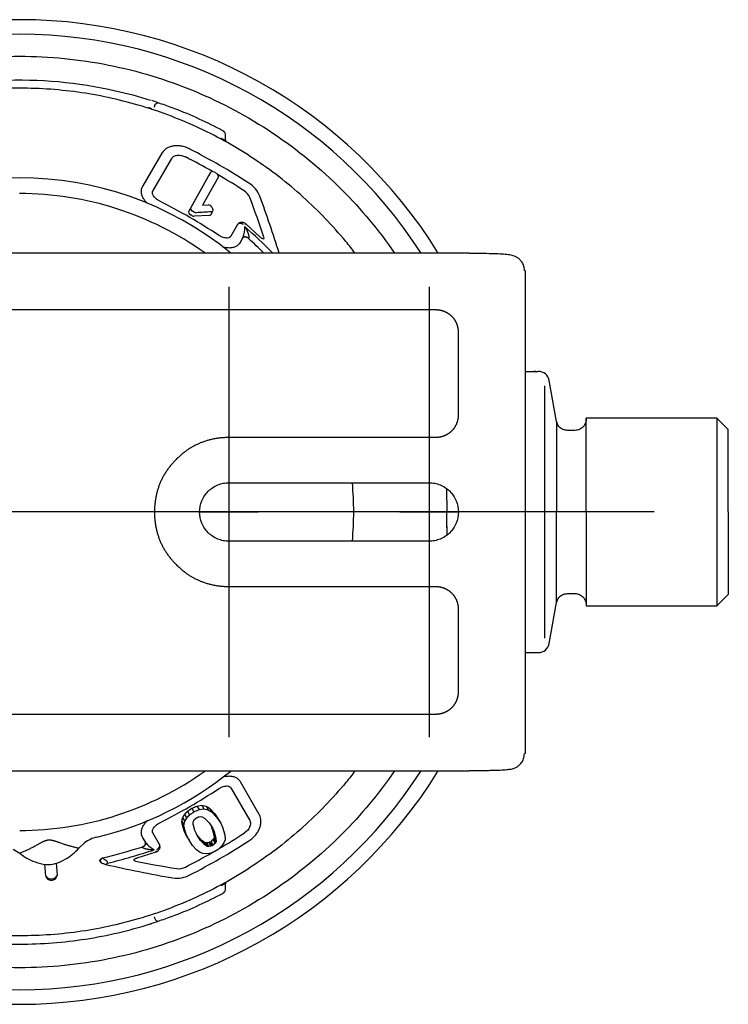
# Model space of a CAD drawing. Units: millimetres. Extents: x -18 to 2432, y -18 to 991.
# Drawn here: x 836 to 899, y 74 to 161 of the extents above; entities that cross this region are included whole.
import ezdxf
from ezdxf.lldxf.tags import DXFTag

# ---------------------------------------------------------------- set-up
doc = ezdxf.new("R2010")
doc.units = ezdxf.units.MM
for name, color, linetype in [('$DDT_AUDIT_GENERATED_(CFF)', 7, 'Continuous'), ('A4230298_DECKEL_', 7, 'Continuous'), ('A4230300_HALTER_', 7, 'Continuous'), ('A4232169_FILTERK', 7, 'Continuous'), ('A4232170_FILTERK', 7, 'Continuous'), ('Default', 7, 'Continuous')]:
    doc.layers.add(name, color=color, linetype=linetype)
tags = doc.linetypes.add('CENTER2', pattern=[28.575, 19.05, -3.175, 3.175, -3.175]).pattern_tags.tags
tags[10:11] = [DXFTag(74, 4), DXFTag(75, 0), DXFTag(340, '0'), DXFTag(46, 0.0), DXFTag(50, 0.0), DXFTag(44, 0.0), DXFTag(45, 0.0)]
tags[8:9] = [DXFTag(74, 4), DXFTag(75, 0), DXFTag(340, '0'), DXFTag(46, 0.0), DXFTag(50, 0.0), DXFTag(44, 0.0), DXFTag(45, 0.0)]
tags[6:7] = [DXFTag(74, 4), DXFTag(75, 0), DXFTag(340, '0'), DXFTag(46, 0.0), DXFTag(50, 0.0), DXFTag(44, 0.0), DXFTag(45, 0.0)]
tags[4:5] = [DXFTag(74, 4), DXFTag(75, 0), DXFTag(340, '0'), DXFTag(46, 0.0), DXFTag(50, 0.0), DXFTag(44, 0.0), DXFTag(45, 0.0)]

# ---------------------------------------------------------------- blocks, each defined once
blk = doc.blocks.new('SEANNOT_GROUP4')
at = {"layer": 'Default', "color": 7, "linetype": 'CENTER2'}
for p, q in [((817.53, 137.589), (817.53, 97.589)), ((837.53, 117.589), (797.53, 117.589))]:
    blk.add_line(p, q, dxfattribs=at)
blk = doc.blocks.new('SEANNOT_GROUP5')
at = {"layer": 'Default', "color": 7, "linetype": 'CENTER2'}
for p, q in [((854.73, 137.589), (854.73, 97.589)), ((874.73, 117.589), (834.73, 117.589))]:
    blk.add_line(p, q, dxfattribs=at)
blk = doc.blocks.new('SEANNOT_GROUP6')
at = {"layer": 'Default', "color": 7, "linetype": 'CENTER2'}
for p, q in [((872.53, 137.589), (872.53, 97.589)), ((892.53, 117.589), (852.53, 117.589))]:
    blk.add_line(p, q, dxfattribs=at)
blk = doc.blocks.new('SE8')
at = {"layer": '$DDT_AUDIT_GENERATED_(CFF)', "color": 7, "linetype": 'Continuous'}
for radius, start, end in [(43.75, 31.71424, 148.28576), (42.453, 32.80255, 147.19745), (43.75, 211.71424, 328.28576), (42.453, 212.80255, 327.19745)]:
    blk.add_arc((836.13, 117.589), radius, start, end, dxfattribs=at)
at = {"layer": 'A4230298_DECKEL_', "color": 7, "linetype": 'Continuous'}
for start, end in [(54.44217, 90.0056), (270, 305.55807)]:
    blk.add_arc((836.13, 117.589), 28.3, start, end, dxfattribs=at)
at = {"layer": 'A4230300_HALTER_', "color": 7, "linetype": 'Continuous'}
for p, q in [((876.098, 140.587), (796.161, 140.587)), ((876.098, 140.561), (876.098, 140.587)), ((881.098, 96.151), (881.098, 139.026)), ((799.147, 135.571), (873.113, 135.571)), ((875.113, 133.572), (875.113, 126.206)), ((873.113, 124.206), (854.73, 124.206)), ((854.73, 120.189), (872.53, 120.189)), ((872.53, 114.989), (854.73, 114.989)), ((854.73, 110.971), (873.113, 110.971)), ((875.113, 108.972), (875.113, 101.606)), ((873.113, 99.606), (799.147, 99.606)), ((796.161, 94.59), (876.098, 94.59)), ((876.098, 94.617), (876.098, 94.59))]:
    blk.add_line(p, q, dxfattribs=at)
for centre, radius, start, end in [((876.44, -36.997), 176.085, 88.48406, 88.51374), ((877.373, 196.333), 100.251, 272.07623, 272.12954)]:
    blk.add_arc(centre, radius, start, end, dxfattribs=at)
for points, degree, knots in [([(881.006, 139.038), (880.994, 139.189), (880.97, 139.434), (880.804, 139.78), (880.592, 140.033), (880.357, 140.212), (880.121, 140.328), (879.808, 140.424), (879.431, 140.466), (878.828, 140.514), (878.072, 140.541), (877.322, 140.554), (876.634, 140.56), (876.3, 140.56), (876.098, 140.561)], 3, [0, 0, 0, 0, 0.062853, 0.119418, 0.171264, 0.22037, 0.268783, 0.31859, 0.42846, 0.551183, 0.686838, 0.836212, 0.916399, 1, 1, 1, 1]), ([(873.113, 135.571), (873.524, 135.571), (873.896, 135.416), (874.255, 135.266), (874.531, 134.991), (874.806, 134.716), (874.957, 134.356), (875.112, 133.985), (875.113, 133.572)], 2, [0, 0, 0, 0.25, 0.25, 0.5, 0.5, 0.75, 0.75, 1, 1, 1]), ([(875.113, 126.206), (875.112, 125.794), (874.957, 125.423), (874.807, 125.063), (874.532, 124.788), (874.257, 124.513), (873.897, 124.362), (873.526, 124.206), (873.113, 124.206)], 2, [0, 0, 0, 0.25, 0.25, 0.5, 0.5, 0.75, 0.75, 1, 1, 1]), ([(854.73, 124.206), (851.989, 124.205), (850.051, 122.268), (848.113, 120.331), (848.113, 117.589), (848.112, 114.849), (850.051, 112.909), (851.987, 110.972), (854.73, 110.971)], 2, [0, 0, 0, 0.25, 0.25, 0.5, 0.5, 0.75, 0.75, 1, 1, 1]), ([(854.73, 114.989), (854.56, 114.989), (854.219, 115.022), (853.567, 115.22), (852.843, 115.702), (852.265, 116.568), (852.062, 117.589), (852.265, 118.61), (852.843, 119.475), (853.567, 119.958), (854.219, 120.155), (854.56, 120.189), (854.73, 120.189)], 3, [0, 0, 0, 0, 0.062727, 0.125453, 0.250302, 0.375151, 0.5, 0.624849, 0.749698, 0.874547, 0.937273, 1, 1, 1, 1]), ([(872.53, 120.189), (872.7, 120.189), (873.041, 120.155), (873.693, 119.958), (874.417, 119.475), (874.994, 118.61), (875.198, 117.589), (874.994, 116.568), (874.417, 115.702), (873.693, 115.22), (873.041, 115.022), (872.7, 114.989), (872.53, 114.989)], 3, [0, 0, 0, 0, 0.062727, 0.125453, 0.250302, 0.375151, 0.5, 0.624849, 0.749698, 0.874547, 0.937273, 1, 1, 1, 1]), ([(873.113, 110.971), (873.524, 110.971), (873.896, 110.816), (874.255, 110.666), (874.531, 110.391), (874.806, 110.116), (874.957, 109.756), (875.112, 109.385), (875.113, 108.972)], 2, [0, 0, 0, 0.25, 0.25, 0.5, 0.5, 0.75, 0.75, 1, 1, 1]), ([(875.113, 101.606), (875.112, 101.194), (874.957, 100.823), (874.807, 100.463), (874.532, 100.188), (874.257, 99.913), (873.897, 99.762), (873.526, 99.606), (873.113, 99.606)], 2, [0, 0, 0, 0.25, 0.25, 0.5, 0.5, 0.75, 0.75, 1, 1, 1]), ([(876.098, 94.617), (876.332, 94.617), (876.714, 94.618), (877.31, 94.622), (877.831, 94.63), (878.42, 94.643), (879.008, 94.664), (879.534, 94.703), (879.856, 94.748), (880.085, 94.806), (880.297, 94.901), (880.531, 95.064), (880.764, 95.318), (880.961, 95.692), (880.991, 95.966), (881.006, 96.139)], 3, [0, 0, 0, 0, 0.095559, 0.185411, 0.269253, 0.347117, 0.485225, 0.600502, 0.692864, 0.731644, 0.771405, 0.815955, 0.867861, 0.928871, 1, 1, 1, 1])]:
    blk.add_open_spline(points, degree=degree, knots=knots, dxfattribs=at)
at = {"layer": 'A4232169_FILTERK', "color": 7, "linetype": 'Continuous'}
for p, q in [((848.13, 153.649), (848.13, 153.608)), ((854.414, 150.704), (854.414, 151.191)), ((848.765, 149.474), (847.086, 146.566)), ((847.974, 146.107), (849.651, 149.011)), ((851.159, 144.299), (852.92, 147.444)), ((851.345, 144.621), (853.106, 147.765)), ((853.794, 147.373), (852.379, 144.846)), ((853.108, 147.769), (852.92, 147.444)), ((853.441, 147.791), (853.643, 147.676)), ((847.069, 146.536), (847.086, 146.566)), ((852.379, 144.846), (852.884, 144.875)), ((853.223, 144.671), (853.309, 144.49)), ((851.64, 144.239), (851.497, 144.32)), ((852.99, 143.939), (851.65, 143.866)), ((853.126, 144.009), (853.314, 144.335)), ((855.499, 143.132), (854.905, 142.105)), ((857.524, 142.005), (856.226, 143.197)), ((855.747, 141.566), (855.977, 141.965)), ((855.747, 141.566), (855.729, 141.536)), ((881.098, 130.089), (881.855, 130.089)), ((882.031, 130.073), (881.827, 130.048)), ((881.855, 130.089), (882.202, 130.089)), ((882.776, 128.809), (882.776, 117.589)), ((883.856, 125.637), (883.216, 129.263)), ((883.851, 125.665), (883.851, 117.589)), ((886.496, 117.591), (886.496, 125.919)), ((898.13, 125.919), (886.496, 125.919)), ((899.13, 124.919), (898.123, 125.926)), ((885.496, 124.839), (884.835, 124.839)), ((899.13, 117.589), (899.13, 124.919)), ((874.13, 117.589), (874.094, 119.654)), ((882.776, 117.589), (882.776, 106.368)), ((883.851, 109.512), (883.851, 117.589)), ((886.496, 117.586), (886.496, 109.259)), ((899.13, 117.589), (899.13, 110.259)), ((874.107, 116.29), (874.094, 115.511)), ((884.835, 110.339), (885.496, 110.339)), ((898.123, 109.251), (899.13, 110.259)), ((883.216, 105.915), (883.856, 109.541)), ((886.496, 109.259), (898.13, 109.259)), ((881.098, 105.089), (881.855, 105.089)), ((881.827, 105.129), (882.031, 105.105)), ((881.855, 105.089), (882.232, 105.089)), ((855.729, 93.641), (855.747, 93.611)), ((854.905, 93.072), (856.582, 90.168)), ((857.425, 90.703), (855.747, 93.611)), ((851.437, 91.267), (851.623, 90.945)), ((851.888, 91.458), (852.32, 91.523)), ((851.888, 91.458), (852.074, 91.136)), ((852.074, 91.136), (852.505, 91.201)), ((852.32, 91.523), (852.505, 91.201)), ((852.32, 91.523), (852.696, 91.45)), ((852.505, 91.201), (852.882, 91.128)), ((852.696, 91.45), (852.882, 91.128)), ((852.696, 91.45), (853.006, 91.256)), ((852.882, 91.128), (853.192, 90.934)), ((853.006, 91.256), (853.192, 90.934)), ((853.006, 91.256), (853.482, 90.769)), ((850.549, 90.108), (850.627, 90.425)), ((850.627, 90.425), (850.793, 90.717)), ((850.813, 90.103), (850.627, 90.425)), ((850.793, 90.717), (850.979, 90.395)), ((850.813, 90.103), (850.979, 90.395)), ((851.046, 90.991), (851.232, 90.669)), ((851.572, 90.105), (851.635, 90.218)), ((852.075, 90.511), (852.219, 90.532)), ((852.219, 90.532), (852.365, 90.502)), ((852.365, 90.502), (852.554, 90.383)), ((852.554, 90.383), (852.971, 89.955)), ((853.192, 90.934), (853.668, 90.447)), ((853.482, 90.769), (853.668, 90.447)), ((853.482, 90.769), (853.815, 90.266)), ((853.668, 90.447), (854.001, 89.944)), ((853.815, 90.266), (854.001, 89.944)), ((850.58, 89.88), (850.549, 90.108)), ((850.549, 90.108), (850.735, 89.786)), ((850.747, 89.241), (850.58, 89.88)), ((850.58, 89.88), (850.766, 89.558)), ((850.735, 89.786), (850.813, 90.103)), ((850.766, 89.558), (850.735, 89.786)), ((850.933, 88.919), (850.766, 89.558)), ((851.54, 89.97), (851.572, 90.105)), ((851.556, 89.854), (851.54, 89.97)), ((851.708, 89.273), (851.556, 89.854)), ((851.931, 88.822), (851.708, 89.273)), ((852.971, 89.955), (853.268, 89.508)), ((853.143, 89.696), (853.222, 89.522)), ((853.222, 89.522), (853.397, 88.903)), ((853.408, 89.2), (853.222, 89.522)), ((853.268, 89.508), (853.408, 89.2)), ((854.001, 89.944), (854.166, 89.582)), ((854.166, 89.582), (854.364, 88.887)), ((847.086, 88.611), (847.069, 88.641)), ((847.086, 88.611), (847.317, 88.212)), ((848.567, 88.043), (847.974, 89.07)), ((850.997, 88.734), (850.747, 89.241)), ((850.747, 89.241), (850.933, 88.919)), ((851.183, 88.412), (850.933, 88.919)), ((850.997, 88.734), (851.183, 88.412)), ((851.484, 87.946), (851.183, 88.412)), ((852.013, 88.73), (851.859, 88.968)), ((852.198, 88.408), (851.931, 88.822)), ((852.336, 88.401), (852.013, 88.73)), ((852.198, 88.408), (852.013, 88.73)), ((852.521, 88.079), (852.198, 88.408)), ((852.564, 88.218), (852.336, 88.401)), ((852.521, 88.079), (852.336, 88.401)), ((853.382, 88.565), (853.328, 88.483)), ((853.513, 88.161), (853.328, 88.483)), ((853.411, 88.641), (853.382, 88.565)), ((853.568, 88.243), (853.382, 88.565)), ((853.397, 88.903), (853.411, 88.641)), ((853.583, 88.581), (853.397, 88.903)), ((853.408, 89.2), (853.583, 88.581)), ((853.597, 88.319), (853.411, 88.641)), ((853.583, 88.581), (853.597, 88.319)), ((854.388, 88.463), (854.284, 88.183)), ((854.364, 88.887), (854.388, 88.463)), ((851.853, 87.57), (851.484, 87.946)), ((852.167, 87.316), (851.853, 87.57)), ((852.75, 87.896), (852.521, 88.079)), ((852.655, 88.187), (852.564, 88.218)), ((852.75, 87.896), (852.564, 88.218)), ((852.76, 88.179), (852.655, 88.187)), ((852.655, 88.187), (852.841, 87.865)), ((852.841, 87.865), (852.75, 87.896)), ((852.937, 88.211), (852.76, 88.179)), ((852.945, 87.857), (852.76, 88.179)), ((852.945, 87.857), (852.841, 87.865)), ((853.123, 87.889), (852.937, 88.211)), ((853.123, 87.889), (852.945, 87.857)), ((853.23, 87.933), (853.044, 88.254)), ((853.332, 87.994), (853.146, 88.316)), ((853.568, 88.243), (853.513, 88.161)), ((853.597, 88.319), (853.568, 88.243)), ((854.284, 88.183), (854.11, 87.919)), ((846.578, 86.852), (848.259, 87.38)), ((852.424, 87.229), (852.167, 87.316)), ((852.726, 87.203), (852.424, 87.229)), ((853.143, 87.276), (852.726, 87.203)), ((838.458, 85.237), (838.366, 86.285)), ((839.363, 86.372), (839.455, 85.325)), ((843.279, 86.546), (843.303, 86.504)), ((854.414, 83.986), (854.414, 84.473)), ((848.13, 81.569), (848.13, 81.529))]:
    blk.add_line(p, q, dxfattribs=at)
for centre, radius, start, end in [((836.094, 117.481), 38.513, 71.29348, 72.1984), ((845.063, 145.482), 8.426, 70.5584, 72.69575), ((847.93, 153.654), 0.2, 330.9215, 345.82676), ((837.799, 121.691), 33.968, 69.56032, 71.73578), ((836.125, 117.579), 38.411, 62.34265, 69.40492), ((836.13, 117.589), 38.4, 61.92364, 62.34166), ((854.043, 151.132), 0.374, 6.85372, 65.6015), ((821.908, 92.956), 64.015, 57.297, 62.703), ((822.038, 93.181), 62.954, 60.26308, 62.73142), ((822.038, 93.181), 62.954, 57.26858, 59.72312), ((855.393, 145.033), 1.301, 22.4018, 58.2503), ((855.191, 144.732), 2.464, 21.79421, 58.06323), ((753.533, 106.997), 110.03, 18.55717, 20.49882), ((757.639, 108.782), 106.428, 17.38801, 20.26595), ((824.064, 96.689), 54.361, 56.81297, 63.18703), ((852.885, 144.493), 0.382, 27.69912, 90.18233), ((824.101, 96.113), 55.076, 60.22308, 60.39319), ((851.639, 144.229), 0.363, 239.21961, 271.66976), ((851.825, 144.551), 0.363, 239.2213, 271.67281), ((857.952, 44.517), 99.859, 92.741, 93.51128), ((853.737, 142.841), 2.405, 338.65021, 2.85546), ((812.475, 94.496), 65.233, 44.96408, 47.98297), ((817.168, 99.284), 57.968, 45.44476, 47.30102), ((881.853, 129.092), 0.997, 79.73994, 89.89681), ((882.232, 129.089), 1, 10.00001, 90.00002), ((767.89, 118.012), 106.231, 359.00519, 359.77176), ((882.232, 106.089), 1, 269.99998, 349.99999), ((881.853, 106.086), 0.997, 270.10319, 280.26006), ((824.064, 138.488), 54.361, 296.81297, 303.18703), ((822.038, 141.996), 62.954, 300.35327, 302.73142), ((829.758, 143.163), 57.968, 283.70718, 287.30102), ((827.958, 149.62), 65.233, 284.17969, 287.98297), ((849.196, 89.714), 2.405, 218.65021, 242.85546), ((821.908, 142.221), 64.015, 297.297, 302.703), ((821.535, 140.769), 61.242, 300.96422, 301.07564), ((821.375, 141.023), 61.914, 300.96441, 301.07462), ((822.038, 141.996), 62.954, 297.26858, 299.67195), ((867.749, 189.966), 106.428, 256.98227, 260.26595), ((868.256, 194.415), 110.03, 258.55717, 260.49882), ((850.266, 87.184), 1.301, 262.4018, 298.25032), ((838.95, 85.357), 0.51, 203.89191, 346.10822), ((850.106, 87.51), 2.464, 261.79421, 298.06323), ((854.043, 84.045), 0.374, 294.3985, 353.14628), ((836.125, 117.598), 38.411, 290.59508, 297.65735), ((847.93, 81.523), 0.2, 14.17325, 29.07846), ((837.799, 113.486), 33.968, 288.26422, 290.43968), ((836.094, 117.696), 38.513, 287.57042, 288.7497), ((836.134, 117.575), 38.386, 287.56832, 287.80021)]:
    blk.add_arc(centre, radius, start, end, dxfattribs=at)
for centre, major_axis, ratio, start_param, end_param in [((741.414, 223.819), (114.794, -128.75), 0.565003, -0.067433, -0.062547), ((798.336, 271.407), (44.924, -182.841), 0.540612, 0.084441, 0.089212), ((797.874, 273.287), (45.473, -185.075), 0.540609, 0.084429, 0.089142), ((740.259, 225.115), (116.195, -130.321), 0.565003, -0.067386, -0.062559), ((580.59, 286.926), (283.148, -187.633), 0.4307, -0.104679, -0.101339)]:
    blk.add_ellipse(centre, major_axis=major_axis, ratio=ratio, start_param=start_param, end_param=end_param, dxfattribs=at)
for points, knots in [([(802.802, 140.6), (804.192, 142.612), (807.467, 146.542), (813.484, 151.48), (820.531, 155.247), (828.178, 157.566), (836.13, 158.35), (844.082, 157.566), (851.728, 155.247), (858.775, 151.48), (864.792, 146.543), (868.067, 142.614), (869.456, 140.603)], [0.5961777, 0.5961777, 0.5961777, 0.5961777, 0.625, 0.65625, 0.6875, 0.71875, 0.75, 0.78125, 0.8125, 0.84375, 0.875, 0.9038106, 0.9038106, 0.9038106, 0.9038106]), ([(824.539, 154.198), (825.562, 154.521), (828.807, 155.401), (835.564, 156.309), (842.374, 155.696), (846.71, 154.518), (847.72, 154.198)], [0, 0, 0, 0, 0.136676, 0.428001, 0.864988, 1, 1, 1, 1]), ([(865.951, 140.593), (865.682, 140.941), (864.259, 142.721), (861.4, 145.698), (857.027, 149.084), (852.207, 151.797), (847.043, 153.777), (841.646, 154.982), (836.13, 155.386), (830.614, 154.982), (825.216, 153.777), (820.052, 151.797), (815.232, 149.084), (810.86, 145.698), (808, 142.721), (806.577, 140.941), (806.309, 140.593)], [0.1100539, 0.1100539, 0.1100539, 0.1100539, 0.1249972, 0.1874976, 0.2499981, 0.3124986, 0.3749991, 0.4374995, 0.5, 0.5625005, 0.6250009, 0.6875014, 0.7500019, 0.8125024, 0.8750028, 0.8899461, 0.8899461, 0.8899461, 0.8899461]), ([(848.13, 153.649), (848.13, 153.712), (848.17, 153.839), (848.31, 153.939), (848.409, 153.95), (848.445, 153.948)], [0, 0, 0, 0, 0.3333333, 0.6666667, 0.8531535, 0.8531535, 0.8531535, 0.8531535]), ([(854.008, 150.823), (854.032, 150.81), (854.08, 150.784), (854.148, 150.746), (854.222, 150.705), (854.3, 150.662), (854.391, 150.61), (854.44, 150.581), (854.464, 150.568)], [0, 0, 0, 0, 0.0412905, 0.0823607, 0.1234332, 0.1863169, 0.2477242, 0.3507106, 0.3507106, 0.3507106, 0.3507106]), ([(854.459, 150.57), (854.481, 150.557), (854.506, 150.543), (854.492, 150.55), (854.47, 150.568), (854.459, 150.579), (854.452, 150.587), (854.445, 150.595), (854.439, 150.604), (854.434, 150.613), (854.423, 150.635), (854.416, 150.666), (854.414, 150.693), (854.414, 150.709)], [0, 0, 0, 0, 0.383686, 0.616366, 0.682381, 0.705923, 0.724823, 0.740852, 0.756045, 0.772141, 0.790156, 0.883846, 1, 1, 1, 1]), ([(851.265, 149.842), (851.123, 149.908), (850.884, 150.016), (850.473, 150.115), (850.088, 150.144), (849.73, 150.111), (849.419, 150.024), (849.069, 149.85), (848.913, 149.663), (848.798, 149.517)], [0, 0, 0, 0, 0.140744, 0.277694, 0.409997, 0.537837, 0.661176, 0.77945, 1, 1, 1, 1]), ([(849.651, 149.011), (849.695, 149.088), (849.762, 149.151), (849.934, 149.247), (850.038, 149.278), (850.379, 149.314), (850.646, 149.26), (850.881, 149.139)], [0, 0, 0, 0, 0.25, 0.25, 0.5, 0.5, 1, 1, 1, 1]), ([(853.441, 147.791), (853.377, 147.827), (853.304, 147.846), (853.18, 147.836), (853.13, 147.808), (853.106, 147.765)], [0, 0, 0, 0, 0.5, 0.5, 1, 1, 1, 1]), ([(853.794, 147.373), (853.818, 147.416), (853.816, 147.474), (853.76, 147.586), (853.707, 147.639), (853.643, 147.676)], [0, 0, 0, 0, 0.5, 0.5, 1, 1, 1, 1]), ([(847.47, 145.021), (847.415, 145.075), (847.364, 145.131), (847.243, 145.278), (847.18, 145.369), (847.074, 145.556), (847.032, 145.652), (846.973, 145.84), (846.955, 145.933), (846.945, 146.117), (846.953, 146.207), (846.993, 146.378), (847.024, 146.459), (847.069, 146.536)], [0.2951003, 0.2951003, 0.2951003, 0.2951003, 0.375, 0.375, 0.5, 0.5, 0.625, 0.625, 0.75, 0.75, 0.875, 0.875, 1, 1, 1, 1]), ([(848.594, 145.201), (848.513, 145.245), (848.38, 145.318), (848.203, 145.461), (848.072, 145.602), (847.959, 145.778), (847.907, 145.979), (847.955, 146.082), (847.984, 146.138)], [0, 0, 0, 0, 0.150315, 0.292699, 0.427961, 0.556049, 0.790295, 1, 1, 1, 1]), ([(851.345, 144.621), (851.321, 144.578), (851.323, 144.521), (851.38, 144.41), (851.433, 144.357), (851.497, 144.32)], [0, 0, 0, 0, 0.5, 0.5, 1, 1, 1, 1]), ([(853.176, 144.261), (853.238, 144.264), (853.288, 144.291), (853.337, 144.375), (853.336, 144.433), (853.309, 144.49)], [0, 0, 0, 0, 0.5, 0.5, 1, 1, 1, 1]), ([(851.159, 144.299), (851.135, 144.256), (851.138, 144.199), (851.194, 144.088), (851.247, 144.035), (851.312, 143.998)], [0, 0, 0, 0, 0.5, 0.5, 1, 1, 1, 1]), ([(856.012, 143.143), (855.969, 143.173), (855.872, 143.22), (855.721, 143.242), (855.587, 143.214), (855.522, 143.163), (855.499, 143.132)], [0, 0, 0, 0, 0.250151, 0.500302, 0.750454, 1, 1, 1, 1]), ([(856.226, 143.197), (856.198, 143.22), (856.148, 143.259), (856.048, 143.304), (855.944, 143.329), (855.838, 143.333), (855.739, 143.316), (855.621, 143.267), (855.562, 143.204), (855.519, 143.154)], [0, 0, 0, 0, 0.126887, 0.255194, 0.384507, 0.513417, 0.64073, 0.765033, 1, 1, 1, 1]), ([(856.139, 142.961), (856.16, 142.93), (856.203, 142.864), (856.265, 142.752), (856.33, 142.62), (856.383, 142.494), (856.42, 142.397), (856.444, 142.333), (856.461, 142.272), (856.48, 142.196), (856.497, 142.115), (856.505, 142.039), (856.506, 141.974), (856.497, 141.939), (856.493, 141.923)], [0, 0, 0, 0, 0.100209, 0.217258, 0.350932, 0.498979, 0.5825, 0.624497, 0.678803, 0.748598, 0.827214, 0.89439, 0.95137, 1, 1, 1, 1]), ([(856.226, 143.197), (856.224, 143.199), (856.208, 143.191), (856.169, 143.156), (856.144, 143.132)], [0.5274335, 0.5274335, 0.5274335, 0.5274335, 0.75, 1, 1, 1, 1]), ([(854.927, 142.129), (854.893, 142.076), (854.828, 141.984), (854.628, 141.928), (854.419, 141.938), (854.232, 141.98), (854.019, 142.063), (853.889, 142.141), (853.81, 142.189)], [0, 0, 0, 0, 0.209665, 0.443901, 0.572, 0.707264, 0.849639, 1, 1, 1, 1]), ([(856.479, 141.886), (856.392, 141.966), (856.28, 142.019), (856.083, 142.038), (855.998, 142.002), (855.959, 141.933)], [0, 0, 0, 0, 0.5, 0.5, 1, 1, 1, 1]), ([(855.977, 141.965), (855.993, 141.993), (856.048, 142.037), (856.182, 142.052), (856.341, 142.013), (856.446, 141.956), (856.493, 141.923)], [0, 0, 0, 0, 0.250029, 0.500038, 0.750029, 1, 1, 1, 1]), ([(857.842, 141.851), (857.842, 141.851), (857.837, 141.85), (857.807, 141.849), (857.748, 141.86), (857.67, 141.895), (857.59, 141.947), (857.55, 141.982), (857.524, 142.005)], [0.2711658, 0.2711658, 0.2711658, 0.2711658, 0.3202607, 0.4179708, 0.5599244, 0.7511152, 0.8678669, 1, 1, 1, 1]), ([(857.817, 141.83), (857.83, 141.844), (857.84, 141.86), (857.86, 141.917), (857.858, 141.965), (857.842, 142.014)], [0.631003, 0.631003, 0.631003, 0.631003, 0.75, 0.75, 1, 1, 1, 1]), ([(855.729, 141.536), (855.64, 141.382), (855.508, 141.259), (855.263, 141.136), (855.172, 141.104), (854.978, 141.061), (854.876, 141.05), (854.662, 141.049), (854.548, 141.058), (854.346, 141.092), (854.256, 141.114), (854.164, 141.141)], [0, 0, 0, 0, 0.25, 0.25, 0.375, 0.375, 0.5, 0.5, 0.625, 0.625, 0.7225432, 0.7225432, 0.7225432, 0.7225432]), ([(886.496, 125.93), (886.492, 125.779), (886.483, 125.584), (886.364, 125.327), (886.241, 125.16), (886.084, 125.021), (885.904, 124.918), (885.701, 124.851), (885.572, 124.843), (885.496, 124.839)], [0, 0, 0, 0, 0.248936, 0.374238, 0.499365, 0.624454, 0.749661, 0.87506, 1, 1, 1, 1]), ([(898.13, 117.589), (898.13, 118.689), (898.13, 119.769), (898.13, 121.786), (898.13, 122.71), (898.13, 125.016), (898.13, 125.917), (898.13, 125.919), (898.13, 125.919), (898.13, 125.919)], [0, 0, 0, 0, 0.125, 0.125, 0.25, 0.25, 0.5, 0.5, 0.5001915, 0.5001915, 0.5001915, 0.5001915]), ([(874.12, 117.588), (874.1, 117.587), (874.053, 117.587), (873.891, 117.587), (873.76, 117.588), (873.63, 117.589)], [0.1251502, 0.1251502, 0.1251502, 0.1251502, 0.5, 0.5, 1, 1, 1, 1]), ([(898.13, 109.259), (898.13, 109.259), (898.129, 109.474), (898.13, 110.307), (898.13, 110.917), (898.13, 113.248), (898.13, 115.388), (898.13, 117.589)], [0.5001836, 0.5001836, 0.5001836, 0.5001836, 0.625, 0.625, 0.75, 0.75, 1, 1, 1, 1]), ([(885.496, 110.339), (885.572, 110.335), (885.701, 110.326), (885.904, 110.26), (886.084, 110.156), (886.241, 110.017), (886.364, 109.85), (886.483, 109.594), (886.492, 109.399), (886.496, 109.248)], [0, 0, 0, 0, 0.12494, 0.250339, 0.375546, 0.500635, 0.625762, 0.751064, 1, 1, 1, 1]), ([(881.827, 105.129), (881.827, 105.129), (881.835, 105.102), (881.844, 105.089), (881.855, 105.089)], [0.7499447, 0.7499447, 0.7499447, 0.7499447, 0.7501642, 1, 1, 1, 1]), ([(869.457, 94.577), (868.068, 92.565), (864.792, 88.635), (858.775, 83.697), (851.728, 79.93), (844.082, 77.611), (836.13, 76.828), (828.178, 77.611), (820.531, 79.93), (813.484, 83.697), (807.468, 88.634), (804.193, 92.564), (802.804, 94.575)], [0.0961776, 0.0961776, 0.0961776, 0.0961776, 0.125, 0.15625, 0.1875, 0.21875, 0.25, 0.28125, 0.3125, 0.34375, 0.375, 0.4038106, 0.4038106, 0.4038106, 0.4038106]), ([(865.951, 94.584), (865.682, 94.236), (864.259, 92.457), (861.4, 89.48), (857.027, 86.093), (852.207, 83.381), (847.043, 81.401), (841.646, 80.195), (836.13, 79.791), (830.614, 80.195), (825.216, 81.401), (820.052, 83.381), (815.232, 86.093), (810.86, 89.48), (808, 92.457), (806.577, 94.236), (806.309, 94.584)], [0.1100539, 0.1100539, 0.1100539, 0.1100539, 0.1249972, 0.1874976, 0.2499981, 0.3124986, 0.3749991, 0.4374995, 0.5, 0.5625005, 0.6250009, 0.6875014, 0.7500019, 0.8125024, 0.8750028, 0.8899461, 0.8899461, 0.8899461, 0.8899461]), ([(854.205, 94.048), (854.283, 94.07), (854.362, 94.088), (854.553, 94.12), (854.664, 94.129), (854.878, 94.127), (854.982, 94.115), (855.175, 94.073), (855.264, 94.041), (855.429, 93.958), (855.503, 93.906), (855.63, 93.787), (855.685, 93.719), (855.729, 93.641)], [0.2911257, 0.2911257, 0.2911257, 0.2911257, 0.375, 0.375, 0.5, 0.5, 0.625, 0.625, 0.75, 0.75, 0.875, 0.875, 1, 1, 1, 1]), ([(853.81, 92.988), (853.889, 93.036), (854.019, 93.114), (854.232, 93.197), (854.419, 93.239), (854.628, 93.249), (854.828, 93.194), (854.893, 93.101), (854.927, 93.048)], [0, 0, 0, 0, 0.150315, 0.292699, 0.427961, 0.556049, 0.790295, 1, 1, 1, 1]), ([(847.069, 88.641), (846.98, 88.796), (846.94, 88.971), (846.955, 89.245), (846.973, 89.34), (847.033, 89.529), (847.075, 89.623), (847.181, 89.81), (847.246, 89.903), (847.371, 90.054), (847.427, 90.115), (847.488, 90.174)], [0, 0, 0, 0, 0.25, 0.25, 0.375, 0.375, 0.5, 0.5, 0.625, 0.625, 0.7127405, 0.7127405, 0.7127405, 0.7127405]), ([(856.582, 90.168), (856.626, 90.091), (856.648, 90.001), (856.645, 89.805), (856.62, 89.699), (856.481, 89.386), (856.3, 89.182), (856.077, 89.038)], [0, 0, 0, 0, 0.25, 0.25, 0.5, 0.5, 1, 1, 1, 1]), ([(856.494, 88.354), (856.622, 88.444), (856.835, 88.597), (857.127, 88.904), (857.345, 89.223), (857.495, 89.549), (857.575, 89.862), (857.6, 90.252), (857.515, 90.481), (857.447, 90.653)], [0, 0, 0, 0, 0.140744, 0.277694, 0.409997, 0.537837, 0.661176, 0.77945, 1, 1, 1, 1]), ([(847.984, 89.04), (847.955, 89.095), (847.907, 89.198), (847.959, 89.399), (848.072, 89.575), (848.203, 89.716), (848.38, 89.859), (848.513, 89.932), (848.594, 89.976)], [0, 0, 0, 0, 0.209665, 0.443901, 0.572, 0.707264, 0.849639, 1, 1, 1, 1]), ([(846.997, 87.818), (847.11, 87.853), (847.212, 87.922), (847.327, 88.084), (847.338, 88.175), (847.298, 88.244)], [0, 0, 0, 0, 0.5, 0.5, 1, 1, 1, 1]), ([(847.317, 88.212), (847.333, 88.184), (847.344, 88.114), (847.289, 87.992), (847.176, 87.873), (847.075, 87.81), (847.023, 87.787)], [0, 0, 0, 0, 0.250029, 0.500038, 0.750029, 1, 1, 1, 1]), ([(848.098, 87.574), (848.062, 87.571), (847.983, 87.567), (847.855, 87.569), (847.708, 87.579), (847.572, 87.596), (847.469, 87.613), (847.402, 87.624), (847.34, 87.64), (847.265, 87.661), (847.187, 87.686), (847.116, 87.718), (847.06, 87.75), (847.035, 87.775), (847.023, 87.787)], [0, 0, 0, 0, 0.100209, 0.217258, 0.350932, 0.498979, 0.5825, 0.624497, 0.678803, 0.748598, 0.827214, 0.89439, 0.95137, 1, 1, 1, 1]), ([(848.259, 87.38), (848.293, 87.394), (848.352, 87.418), (848.441, 87.481), (848.515, 87.559), (848.571, 87.648), (848.605, 87.743), (848.622, 87.87), (848.597, 87.952), (848.576, 88.014)], [0, 0, 0, 0, 0.126887, 0.255194, 0.384507, 0.513417, 0.64073, 0.765033, 1, 1, 1, 1]), ([(848.32, 87.593), (848.367, 87.616), (848.456, 87.676), (848.551, 87.795), (848.593, 87.925), (848.582, 88.007), (848.567, 88.043)], [0, 0, 0, 0, 0.250151, 0.500302, 0.750454, 1, 1, 1, 1]), ([(843.423, 86.445), (843.363, 86.471), (843.32, 86.495), (843.266, 86.559), (843.255, 86.599), (843.268, 86.68), (843.293, 86.722), (843.368, 86.792), (843.418, 86.821), (843.494, 86.846)], [0, 0, 0, 0, 0.25, 0.25, 0.5, 0.5, 0.75, 0.75, 1, 1, 1, 1]), ([(843.494, 86.846), (843.459, 86.832), (843.417, 86.807), (843.335, 86.736), (843.267, 86.612), (843.291, 86.502), (843.359, 86.448), (843.406, 86.434), (843.423, 86.445)], [0, 0, 0, 0, 0.074951, 0.207806, 0.471048, 0.734291, 0.867146, 1, 1, 1, 1]), ([(843.494, 86.846), (843.524, 86.835), (843.549, 86.795), (843.638, 86.747), (843.719, 86.702), (843.798, 86.661), (843.845, 86.595), (843.89, 86.532), (843.903, 86.47), (843.909, 86.429), (843.915, 86.394), (843.931, 86.38), (843.938, 86.375)], [0, 0, 0, 0, 0.101575, 0.237074, 0.418249, 0.498533, 0.597109, 0.746928, 0.816822, 0.885697, 0.951716, 1, 1, 1, 1]), ([(846.28, 86.686), (846.285, 86.668), (846.294, 86.651), (846.334, 86.605), (846.376, 86.583), (846.427, 86.573)], [0.631003, 0.631003, 0.631003, 0.631003, 0.75, 0.75, 1, 1, 1, 1]), ([(846.286, 86.654), (846.286, 86.654), (846.288, 86.659), (846.301, 86.685), (846.341, 86.731), (846.409, 86.781), (846.495, 86.824), (846.546, 86.842), (846.578, 86.852)], [0.2711658, 0.2711658, 0.2711658, 0.2711658, 0.3202607, 0.4179708, 0.5599244, 0.7511152, 0.8678669, 1, 1, 1, 1]), ([(848.259, 87.38), (848.262, 87.381), (848.263, 87.4), (848.253, 87.451), (848.244, 87.484)], [0.5274335, 0.5274335, 0.5274335, 0.5274335, 0.75, 1, 1, 1, 1]), ([(843.303, 86.504), (843.312, 86.492), (843.327, 86.471), (843.373, 86.43), (843.459, 86.38), (843.576, 86.344), (843.679, 86.305), (843.732, 86.286), (843.751, 86.28), (843.757, 86.279), (843.761, 86.278), (843.763, 86.277), (843.77, 86.275), (843.774, 86.274), (843.777, 86.274)], [0, 0, 0, 0, 0.08687, 0.171792, 0.331612, 0.608527, 0.834366, 0.922972, 0.944765, 0.954322, 0.961646, 0.976107, 0.986795, 1, 1, 1, 1]), ([(843.776, 86.274), (843.784, 86.272), (843.813, 86.269), (843.858, 86.288), (843.904, 86.33), (843.927, 86.359), (843.938, 86.375)], [0.4099825, 0.4099825, 0.4099825, 0.4099825, 0.5, 0.7488344, 0.8744172, 1, 1, 1, 1]), ([(838.458, 85.237), (838.477, 85.183), (838.55, 85.083), (838.742, 84.987), (838.896, 84.975), (838.972, 84.981)], [0, 0, 0, 0, 0.333078, 0.666539, 1, 1, 1, 1]), ([(838.993, 84.983), (839.069, 84.99), (839.219, 85.029), (839.391, 85.156), (839.445, 85.268), (839.455, 85.325)], [0, 0, 0, 0, 0.333461, 0.666922, 1, 1, 1, 1]), ([(839.443, 85.231), (839.45, 85.25), (839.454, 85.271), (839.455, 85.29), (839.456, 85.302), (839.456, 85.313), (839.455, 85.325)], [0.91096934, 0.91096934, 0.91096934, 0.91096934, 0.96783606, 0.96783606, 0.96783606, 1, 1, 1, 1]), ([(854.464, 84.61), (854.44, 84.596), (854.391, 84.567), (854.3, 84.516), (854.213, 84.467), (854.116, 84.413), (854.044, 84.374), (854.008, 84.354)], [0.6493258, 0.6493258, 0.6493258, 0.6493258, 0.7523106, 0.8136972, 0.8766015, 0.9381675, 1, 1, 1, 1]), ([(854.414, 84.468), (854.414, 84.485), (854.416, 84.511), (854.423, 84.543), (854.434, 84.564), (854.439, 84.573), (854.445, 84.582), (854.452, 84.591), (854.459, 84.598), (854.47, 84.609), (854.492, 84.627), (854.498, 84.63), (854.497, 84.63)], [0, 0, 0, 0, 0.116154, 0.209844, 0.2278586, 0.2439554, 0.2591482, 0.2751765, 0.2940768, 0.3176189, 0.3836337, 0.6128197, 0.6128197, 0.6128197, 0.6128197]), ([(853.955, 83.577), (853.977, 83.588), (854.02, 83.61), (854.097, 83.651), (854.16, 83.685), (854.195, 83.703), (854.204, 83.708)], [0, 0, 0, 0, 0.0623767, 0.1248927, 0.2499734, 0.305473, 0.305473, 0.305473, 0.305473]), ([(848.13, 81.529), (848.13, 81.482), (848.153, 81.386), (848.249, 81.275), (848.358, 81.231), (848.425, 81.228), (848.445, 81.229)], [0, 0, 0, 0, 0.2500007, 0.5000009, 0.7500007, 0.8528955, 0.8528955, 0.8528955, 0.8528955])]:
    blk.add_open_spline(points, degree=3, knots=knots, dxfattribs=at)
for points, degree in [([(848.765, 149.474), (848.774, 149.489), (848.785, 149.504), (848.798, 149.517)], 3), ([(852.99, 143.939), (853.053, 143.942), (853.102, 143.969), (853.127, 144.011)], 3), ([(855.526, 143.17), (855.516, 143.158), (855.506, 143.146), (855.499, 143.132)], 3), ([(884.835, 124.839), (884.709, 124.85), (884.491, 124.875), (884.18, 125.057), (883.946, 125.332), (883.884, 125.542), (883.851, 125.665)], 3), ([(883.851, 109.512), (883.884, 109.635), (883.946, 109.845), (884.18, 110.12), (884.491, 110.302), (884.709, 110.328), (884.835, 110.339)], 3), ([(850.793, 90.717), (850.92, 90.854), (851.046, 90.991)], 2), ([(850.979, 90.395), (851.106, 90.532), (851.232, 90.669)], 2), ([(851.635, 90.218), (851.679, 90.267), (851.724, 90.315)], 2), ([(851.724, 90.315), (851.808, 90.374), (851.891, 90.434)], 2), ([(851.891, 90.434), (851.983, 90.472), (852.075, 90.511)], 2), ([(857.425, 90.703), (857.435, 90.688), (857.442, 90.671), (857.447, 90.653)], 3), ([(853.328, 88.483), (853.237, 88.399), (853.146, 88.316)], 2), ([(848.586, 88), (848.581, 88.015), (848.575, 88.029), (848.567, 88.043)], 3), ([(853.044, 88.254), (852.991, 88.232), (852.937, 88.211)], 2), ([(853.23, 87.933), (853.177, 87.911), (853.123, 87.889)], 2), ([(853.513, 88.161), (853.423, 88.078), (853.332, 87.994)], 2), ([(853.744, 87.578), (853.599, 87.49), (853.453, 87.403)], 2), ([(853.453, 87.403), (853.298, 87.339), (853.143, 87.276)], 2), ([(838.458, 85.237), (838.461, 85.207), (838.47, 85.176), (838.485, 85.147)], 3), ([(824.539, 80.98), (826.408, 80.388), (830.244, 79.49), (836.13, 79.038), (842.016, 79.49), (845.851, 80.388), (847.72, 80.98)], 3)]:
    blk.add_open_spline(points, degree=degree, dxfattribs=at)
at = {"layer": 'A4232170_FILTERK', "color": 7, "linetype": 'Continuous'}
for p, q in [((835.561, 87.636), (836.131, 87.267)), ((841.394, 87.727), (841.891, 88.19))]:
    blk.add_line(p, q, dxfattribs=at)
for centre, radius, start, end in [((836.13, 117.589), 29.694, 50.80568, 129.19432), ((836.13, 117.589), 29.694, 0, 5.0248), ((836.13, 117.589), 29.694, 354.97598, 360), ((836.13, 117.589), 29.694, 283.34924, 309.18044), ((843.685, 85.748), 3.031, 103.34424, 126.30215), ((837.995, 90.626), 4.467, 299.293, 319.54118), ((838.969, 90.702), 4.457, 230.43407, 250.73152), ((838.228, 90.025), 3.83, 285.85313, 300.65525), ((838.9, 90.292), 4.047, 249.74389, 263.74775), ((838.672, 88.528), 2.269, 264.61243, 285.38757)]:
    blk.add_arc(centre, radius, start, end, dxfattribs=at)
blk.add_open_spline([(836.131, 87.267), (836.173, 87.283), (836.261, 87.318), (836.442, 87.394), (836.673, 87.494), (836.951, 87.624), (837.183, 87.741), (837.371, 87.839), (837.513, 87.916), (837.657, 87.996), (837.78, 88.065), (837.882, 88.122), (837.96, 88.166), (838.041, 88.211), (838.126, 88.257), (838.203, 88.296), (838.271, 88.329), (838.325, 88.353), (838.375, 88.374), (838.42, 88.391), (838.456, 88.403), (838.497, 88.416), (838.536, 88.427), (838.574, 88.435), (838.612, 88.442), (838.679, 88.452), (838.747, 88.454), (838.785, 88.453), (838.824, 88.452), (838.864, 88.448), (838.907, 88.443), (838.945, 88.437), (838.992, 88.428), (839.045, 88.416), (839.103, 88.401), (839.174, 88.381), (839.257, 88.356), (839.349, 88.325), (839.437, 88.295), (839.521, 88.266), (839.631, 88.227), (839.765, 88.18), (839.92, 88.126), (840.074, 88.076), (840.275, 88.011), (840.524, 87.937), (840.82, 87.857), (841.066, 87.798), (841.257, 87.756), (841.35, 87.736), (841.394, 87.727)], degree=3, knots=[0, 0, 0, 0, 0.028887, 0.060644, 0.124143, 0.187617, 0.251055, 0.282753, 0.314431, 0.346083, 0.377695, 0.393479, 0.409242, 0.424977, 0.440672, 0.456294, 0.464064, 0.471789, 0.479438, 0.483217, 0.486947, 0.490599, 0.494107, 0.495771, 0.497334, 0.5, 0.502665, 0.504229, 0.505893, 0.509403, 0.513051, 0.516783, 0.520563, 0.52821, 0.535936, 0.543706, 0.559329, 0.575022, 0.590757, 0.606521, 0.622305, 0.653917, 0.685569, 0.717247, 0.748945, 0.812383, 0.875857, 0.939356, 0.971113, 1, 1, 1, 1], dxfattribs=at)

msp = doc.modelspace()

# ---------------------------------------------------------------- linework, layer by layer
at = {"layer": 'Default', "color": 7, "linetype": 'Continuous'}
for p, q in [((852.13, 117.589), (857.33, 117.589)), ((869.93, 117.589), (875.13, 117.589))]:
    msp.add_line(p, q, dxfattribs=at)

# ---------------------------------------------------------------- block references
at = {"layer": 'Default'}
for name in ['SE8', 'SEANNOT_GROUP4', 'SEANNOT_GROUP5', 'SEANNOT_GROUP6']:
    msp.add_blockref(name, (0, 0), dxfattribs=at)

doc.saveas('drawing.dxf')
